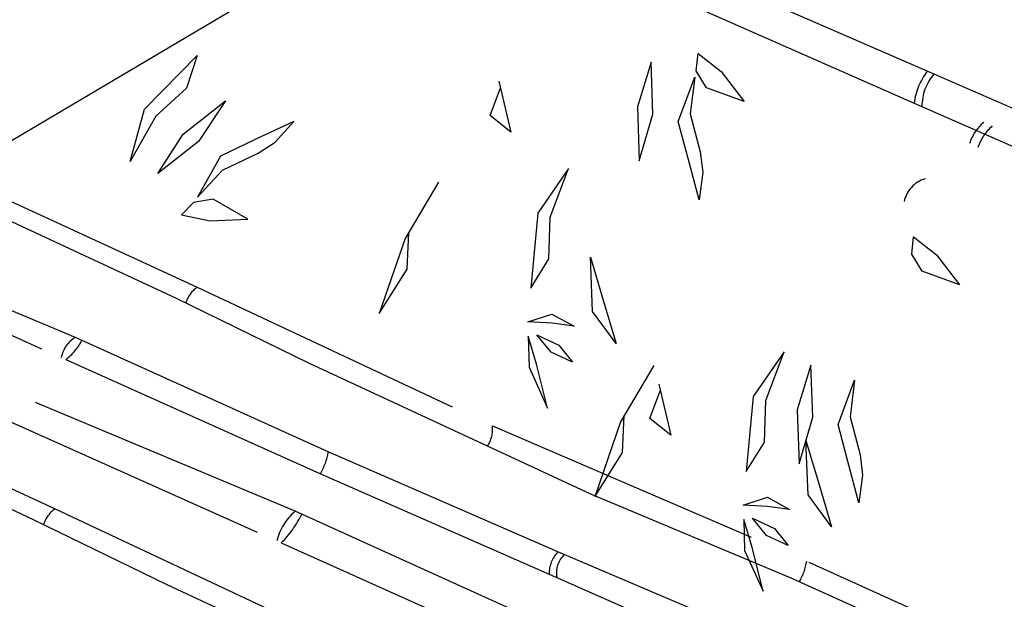
# Model space of a CAD drawing. Units: metres. Extents: x 684885 to 685397, y 475919 to 476292.
# Drawn here: x 685110 to 685112, y 476100 to 476102 of the extents above; entities that cross this region are included whole.
import ezdxf

# ---------------------------------------------------------------- set-up
doc = ezdxf.new("R2010")
doc.units = ezdxf.units.M
doc.header["$LTSCALE"] = 5
doc.header["$MEASUREMENT"] = 0
doc.linetypes.add('HIDDEN', pattern=[0.375, 0.25, -0.125])
doc.linetypes.add('HIDDEN2', pattern=[0.1875, 0.125, -0.0625])
doc.layers.add('A-SECT-004', color=4, linetype='Continuous')
doc.layers.add('A-SECT-251', color=251, linetype='HIDDEN2')

# ---------------------------------------------------------------- blocks, each defined once
blk = doc.blocks.new('A$C69392E15')
at = {"layer": 'A-SECT-251'}
for points in [[(2.3474, 0), (2.3079, 0.6549), (2.3144, 0.8348), (2.3621, 1.0962), (2.3585, 1.4612), (2.3592, 1.861), (2.3481, 2.3299), (2.3308, 2.8381), (2.317, 3.3936), (2.3106, 4.0099), (2.2841, 4.6878)], [(2.2469, 4.6922), (2.2569, 4.0083), (2.266, 3.3832), (2.2778, 2.8347), (2.2888, 2.3253), (2.2988, 1.8568), (2.3041, 1.4346), (2.2937, 1.1086), (2.2581, 0.8377), (2.2882, 0.0387)], [(3.7089, 0), (3.6268, 0.3608), (3.6205, 0.5406), (3.6519, 0.802), (3.6667, 1.167), (3.6674, 1.5668), (3.6563, 2.0357), (3.6437, 2.5439), (3.63, 3.0994), (3.6236, 3.7157), (3.597, 4.3936), (3.6071, 5.1087)], [(3.5369, 5.1164), (3.5367, 4.398), (3.5467, 3.7141), (3.5558, 3.089), (3.5676, 2.5405), (3.5785, 2.0312), (3.5886, 1.5626), (3.5939, 1.1405), (3.5835, 0.8144), (3.5479, 0.5435), (3.6442, 0)], [(2.163, 0), (2.17, 0.0495), (2.1637, 0.2294), (2.1951, 0.4908), (2.2099, 0.8558), (2.2106, 1.2556), (2.1994, 1.7245), (2.1869, 2.2327), (2.1732, 2.7882), (2.1667, 3.4045), (2.1402, 4.0824)], [(2.0799, 4.0868), (2.0898, 3.4029), (2.099, 2.7778), (2.1107, 2.2293), (2.1217, 1.7199), (2.1318, 1.2514), (2.1371, 0.8292), (2.1267, 0.5032), (2.0911, 0.2323), (2.0754, 0)], [(2.08, 0.0721), (2.0503, 0.1978), (1.9589, 0.7988), (1.9245, 1.2787), (1.9245, 1.8441), (1.9177, 2.4228), (1.8987, 2.9044), (1.8987, 3.1693), (1.8987, 3.5934), (1.9044, 3.9216), (1.9044, 4.3975), (1.9044, 4.6509), (1.8839, 5.2933), (1.9185, 5.2588), (1.9365, 4.6421), (1.9446, 4.434), (1.9466, 3.8905), (1.9444, 3.1663), (1.9666, 2.4019), (1.9726, 1.8393), (1.9908, 1.2755), (2.0108, 0.7934), (2.1523, 0.0356)], [(2.6588, -0.0068), (2.6291, 0.1189), (2.5377, 0.7198), (2.5034, 1.1998), (2.5034, 1.7652), (2.4965, 2.3438), (2.4775, 2.8255), (2.4775, 3.0903), (2.4775, 3.5145), (2.4833, 3.8427), (2.4833, 4.3186), (2.4833, 4.572), (2.4628, 5.2144), (2.4973, 5.1798), (2.5154, 4.5632), (2.5234, 4.3551), (2.5255, 3.8115), (2.5233, 3.0874), (2.5454, 2.3229), (2.5514, 1.7604), (2.5696, 1.1966), (2.5896, 0.7145), (2.723, 0)], [(2.7157, 4.0643), (2.8348, 4.0841), (2.9918, 4.0282), (2.916, 4.0192), (2.8312, 4.0553), (2.7157, 4.0643)], [(2.7175, 3.9975), (2.8204, 3.9831), (2.9269, 3.929), (2.8204, 3.9452), (2.7175, 3.9975)], [(2.6561, 3.9111), (2.6709, 3.8477), (2.7097, 3.7736), (2.7175, 3.8618), (2.6928, 3.8984), (2.6561, 3.9111)], [(2.7069, 3.8956), (2.7845, 3.8702), (2.8522, 3.8145), (2.8903, 3.7905), (2.9496, 3.7722), (2.8769, 3.8328), (2.8113, 3.8871), (2.7069, 3.8956)], [(2.9626, 3.4242), (2.8183, 3.4386), (2.6432, 3.4206), (2.7587, 3.4061), (2.8343, 3.437)], [(3.223, 3.3971), (3.131, 3.325), (3.1454, 3.3827), (3.211, 3.3877)], [(3.1124, 3.1752), (2.9933, 3.1951), (2.8363, 3.1391), (2.9121, 3.1301), (2.9969, 3.1662), (3.1124, 3.1752)], [(2.7652, 3.1135), (2.8038, 3.0724), (2.8002, 3.0165), (2.7858, 3.0634), (2.7652, 3.1135)], [(3.4035, 3.1085), (3.3006, 3.094), (3.1941, 3.0399), (3.3006, 3.0561), (3.4035, 3.1085)], [(2.737, 3.0994), (2.6757, 3.0688), (2.6107, 2.993), (2.6883, 3.0561), (2.737, 3.0994)], [(2.7479, 3.0832), (2.7479, 3.0291), (2.7262, 2.9858), (2.7262, 3.0381), (2.7479, 3.0832)], [(2.9545, 3.048), (2.876, 2.9786), (2.8048, 2.9155), (2.8471, 2.993), (2.9545, 3.048)], [(3.4649, 3.0221), (3.4501, 2.9586), (3.4113, 2.8845), (3.4035, 2.9727), (3.4282, 3.0094), (3.4649, 3.0221)], [(3.4141, 3.0065), (3.3365, 2.9812), (3.2688, 2.9254), (3.2307, 2.9015), (3.1714, 2.8831), (3.2441, 2.9438), (3.3097, 2.9981), (3.4141, 3.0065)], [(2.7956, 2.8188), (2.6512, 2.8332), (2.4762, 2.8152), (2.5917, 2.8007), (2.6673, 2.8316)], [(2.7631, 2.7917), (2.6711, 2.7195), (2.6855, 2.7773), (2.751, 2.7823)], [(2.9453, 2.5698), (2.8262, 2.5897), (2.6692, 2.5337), (2.745, 2.5247), (2.8299, 2.5608), (2.9453, 2.5698)], [(2.57, 2.494), (2.5086, 2.4634), (2.4437, 2.3876), (2.5213, 2.4507), (2.57, 2.494)], [(2.5982, 2.5081), (2.6368, 2.467), (2.6332, 2.411), (2.6187, 2.458), (2.5982, 2.5081)], [(2.9435, 2.5031), (2.8407, 2.4886), (2.7342, 2.4345), (2.8407, 2.4507), (2.9435, 2.5031)], [(2.5808, 2.4778), (2.5808, 2.4237), (2.5592, 2.3804), (2.5592, 2.4327), (2.5808, 2.4778)], [(2.7874, 2.4426), (2.7089, 2.3732), (2.6377, 2.3101), (2.6801, 2.3876), (2.7874, 2.4426)], [(3.2979, 2.4167), (3.2831, 2.3532), (3.2443, 2.2791), (3.2365, 2.3673), (3.2612, 2.404), (3.2979, 2.4167)], [(2.9542, 2.4011), (2.8766, 2.3758), (2.8089, 2.32), (2.7708, 2.2961), (2.7115, 2.2777), (2.7842, 2.3384), (2.8498, 2.3927), (2.9542, 2.4011)]]:
    blk.add_lwpolyline(points, dxfattribs=at)
for centre, radius, start, end in [((2.2735, 3.9564), 0.0652, 55.3012, 104.929), ((2.3146, 4.1178), 0.1237, 242.224, 268.2466), ((1.9136, 3.8335), 0.0659, 59.8547, 98.3232), ((2.4924, 3.7546), 0.0659, 59.8547, 98.3232), ((2.1134, 3.2879), 0.1282, 65.4327, 100.6738), ((2.1719, 3.6318), 0.2431, 250.286, 268.8309), ((2.2768, 3.545), 0.1567, 266.0279, 284.8966), ((2.4882, 3.1456), 0.0679, 260.9649, 301.1078), ((2.3086, 2.7681), 0.0734, 72.422, 114.8295), ((2.3104, 2.7708), 0.0554, 67.9326, 125.523), ((3.612, 2.3987), 0.1487, 77.6717, 107.3762), ((3.6145, 2.422), 0.11, 74.3717, 115.01), ((3.3747, 2.4017), 0.0685, 42.3128, 102.389), ((3.5511, 2.2916), 0.1003, 64.7875, 97.5073), ((3.5514, 2.27), 0.1014, 64.814, 97.6784), ((2.51, 2.4454), 0.1224, 263.8026, 286.7429)]:
    blk.add_arc(centre, radius, start, end, dxfattribs=at)

msp = doc.modelspace()

# ---------------------------------------------------------------- linework, layer by layer
at = {"layer": 'A-SECT-004', "linetype": 'HIDDEN', "elevation": 129}
msp.add_lwpolyline([(685103.8946, 476099.0778), (685106.266, 476099.4908), (685107.9612, 476100.0925), (685113.6182, 476103.442), (685119.9544, 476107.0074), (685123.9596, 476109.0775)], dxfattribs=at)

# ---------------------------------------------------------------- block references
at = {"rotation": 65.05534461576939}
msp.add_blockref('A$C69392E15', (685112.8763, 476097.1197, 1385.6224), dxfattribs=at)

doc.saveas('drawing.dxf')
